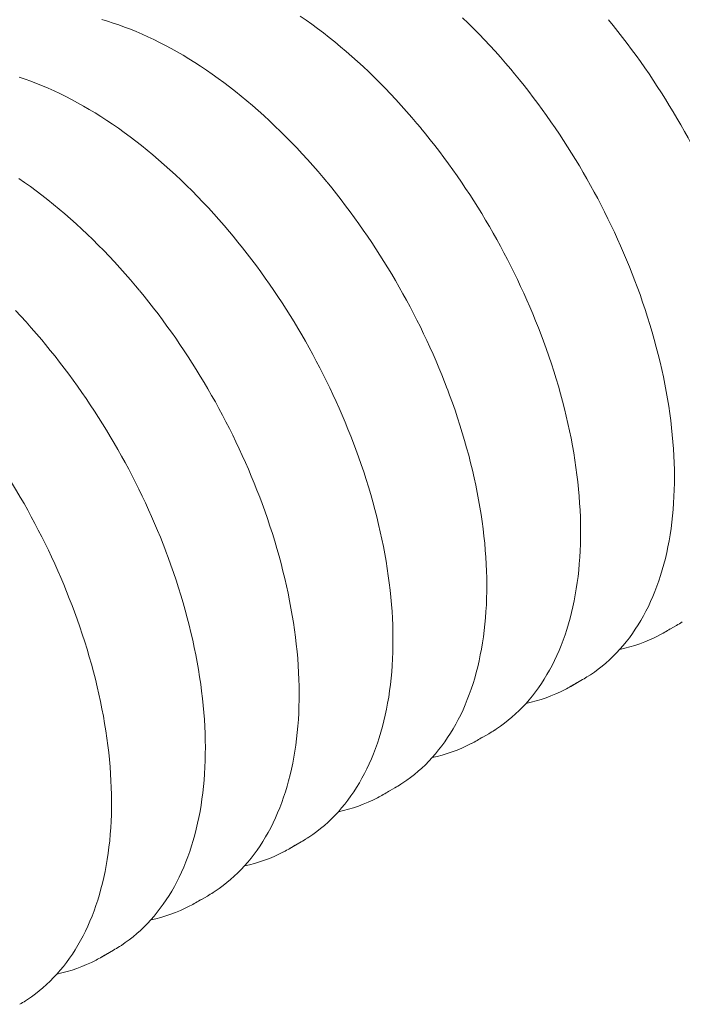
# Model space of a CAD drawing. Units: millimetres. Extents: x 0 to 420, y 0 to 297.
# Drawn here: x 313 to 331, y 109 to 137 of the extents above; entities that cross this region are included whole.
import ezdxf

# ---------------------------------------------------------------- set-up
doc = ezdxf.new("R2010")
doc.units = ezdxf.units.MM

msp = doc.modelspace()

# ---------------------------------------------------------------- linework, layer by layer
at = {"color": 7, "linetype": 'Continuous', "lineweight": 0}
for p, q in [((330.5626958, 119.5051142), (330.8936611, 119.6961764)), ((327.9464007, 117.9947592), (328.277366, 118.1858214)), ((325.3301056, 116.4844042), (325.6610709, 116.6754664)), ((322.7138105, 114.9740492), (323.0447758, 115.1651114)), ((320.0975154, 113.4636942), (320.4284807, 113.6547564)), ((317.4812203, 111.9533392), (317.8121856, 112.1444014)), ((314.8649253, 110.4429842), (315.1958905, 110.6340464))]:
    msp.add_line(p, q, dxfattribs=at)
at = {"color": 7, "linetype": 'Continuous', "lineweight": 0, "flags": 128}
for points in [[(321.1457385, 132.071984), (321.0429004, 132.1957671), (320.8985031, 132.3655268), (320.7527016, 132.5329306), (320.6055471, 132.697919), (320.4570912, 132.8604331), (320.307386, 133.0204154), (320.1564839, 133.1778086), (320.0044378, 133.3325569), (319.8513009, 133.484605), (319.6971268, 133.6338986), (319.5419695, 133.7803845), (319.3858833, 133.9240103), (319.2289228, 134.0647246), (319.0711428, 134.2024769), (318.9125985, 134.337218), (318.7533454, 134.4688993), (318.593439, 134.5974735), (318.4329352, 134.7228943), (318.2718902, 134.8451164), (318.1103602, 134.9640956), (317.9484017, 135.0797888), (317.7860713, 135.1921539), (317.6234259, 135.3011501), (317.4605222, 135.4067374), (317.2974175, 135.5088772), (317.1341689, 135.607532), (316.9708336, 135.7026653), (316.8074691, 135.794242), (316.6441329, 135.882228), (316.4808824, 135.9665903), (316.3177755, 136.0472974), (316.1548701, 136.1243187), (315.9922243, 136.1976249), (315.829896, 136.267188), (315.6679432, 136.3329815), (315.506424, 136.3949799), (315.3453965, 136.4531594), (315.1849188, 136.5074973), (315.025049, 136.5579723), (314.8658455, 136.6045646)], [(323.7620336, 133.5823391), (323.6591955, 133.7061221), (323.5147982, 133.8758818), (323.3689967, 134.0432856), (323.2218422, 134.208274), (323.0733863, 134.3707881), (322.9236811, 134.5307704), (322.772779, 134.6881636), (322.6207328, 134.8429119), (322.4675959, 134.99496), (322.3134219, 135.1442536), (322.1582646, 135.2907395), (322.0021784, 135.4343653), (321.8452179, 135.5750796), (321.6874379, 135.7128319), (321.5288936, 135.847573), (321.3696405, 135.9792543), (321.2097341, 136.1078285), (321.0492303, 136.2332493), (320.8881853, 136.3554714), (320.7266553, 136.4744506), (320.5646968, 136.5901438), (320.4023664, 136.7025089)], [(326.3783287, 135.0926941), (326.2754906, 135.2164771), (326.1310933, 135.3862368), (325.9852918, 135.5536406), (325.8381373, 135.718629), (325.6896814, 135.8811432), (325.5399762, 136.0411254), (325.3890741, 136.1985186), (325.2370279, 136.3532669), (325.083891, 136.505315), (324.929717, 136.6546086)], [(318.5294434, 130.561629), (318.4266053, 130.6854121), (318.282208, 130.8551718), (318.1364065, 131.0225756), (317.989252, 131.187564), (317.8407962, 131.3500781), (317.6910909, 131.5100603), (317.5401888, 131.6674536), (317.3881427, 131.8222019), (317.2350058, 131.97425), (317.0808317, 132.1235436), (316.9256744, 132.2700295), (316.7695882, 132.4136553), (316.6126277, 132.5543696), (316.4548477, 132.6921219), (316.2963035, 132.826863), (316.1370503, 132.9585443), (315.9771439, 133.0871185), (315.8166401, 133.2125393), (315.6555951, 133.3347614), (315.4940651, 133.4537406), (315.3321066, 133.5694338), (315.1697762, 133.6817989), (315.0071308, 133.7907951), (314.8442271, 133.8963824), (314.6811224, 133.9985222), (314.5178738, 134.097177), (314.3545385, 134.1923103), (314.191174, 134.283887), (314.0278378, 134.3718729), (313.8645873, 134.4562353), (313.7014804, 134.5369424), (313.538575, 134.6139637), (313.3759292, 134.6872699), (313.2136009, 134.756833), (313.0516481, 134.8226265), (312.8901289, 134.8846249), (312.7291014, 134.9428044), (312.5686237, 134.9971423)], [(315.9131483, 129.051274), (315.8103102, 129.1750571), (315.6659129, 129.3448168), (315.5201114, 129.5122206), (315.372957, 129.6772089), (315.2245011, 129.8397231), (315.0747958, 129.9997053), (314.9238937, 130.1570986), (314.7718476, 130.3118469), (314.6187107, 130.463895), (314.4645366, 130.6131886), (314.3093793, 130.7596745), (314.1532932, 130.9033003), (313.9963326, 131.0440146), (313.8385526, 131.1817669), (313.6800084, 131.3165079), (313.5207552, 131.4481893), (313.3608488, 131.5767635), (313.200345, 131.7021843), (313.0393, 131.8244064), (312.87777, 131.9433856), (312.7158115, 132.0590788), (312.5534811, 132.1714439)], [(328.4430877, 118.2873709), (328.4956317, 118.3209955), (328.6063934, 118.3970194), (328.7148678, 118.4767217), (328.8210185, 118.560076), (328.9248095, 118.6470555), (329.0262051, 118.7376319), (329.1251703, 118.8317759), (329.2216698, 118.9294571), (329.3156693, 119.0306436), (329.4071343, 119.1353021), (329.4960312, 119.2433979), (329.5823265, 119.3548945), (329.6659877, 119.4697541), (329.7469827, 119.5879371), (329.8252801, 119.7094022), (329.9008497, 119.8341066), (329.973662, 119.9620057), (330.0436885, 120.0930536), (330.1109019, 120.2272027), (330.1752759, 120.3644038), (330.2367858, 120.5046067), (330.2954076, 120.6477595), (330.3511191, 120.7938092), (330.4038991, 120.9427016), (330.4537279, 121.0943814), (330.5005869, 121.2487923), (330.5444592, 121.4058769), (330.5853288, 121.5655769), (330.6231814, 121.7278334), (330.6580037, 121.8925863), (330.6897839, 122.0597749), (330.7185114, 122.2293379), (330.7441767, 122.401213), (330.7667717, 122.5753374), (330.7862895, 122.7516478), (330.8027244, 122.93008), (330.8160717, 123.1105695), (330.826328, 123.293051), (330.833491, 123.4774586), (330.8375596, 123.6637257), (330.8385337, 123.8517854), (330.8364145, 124.0415703), (330.831204, 124.2330126), (330.8229054, 124.4260442), (330.8115232, 124.6205962), (330.7970627, 124.8165995), (330.7795302, 125.0139846), (330.7589333, 125.2126813), (330.7352804, 125.4126193), (330.7085811, 125.6137277), (330.678846, 125.8159355), (330.6460867, 126.019171), (330.6103158, 126.2233625), (330.5715469, 126.4284379), (330.5297947, 126.6343246), (330.4850749, 126.8409501), (330.4374041, 127.0482413), (330.3868001, 127.2561252), (330.3332814, 127.4645283), (330.2768677, 127.6733772), (330.2175797, 127.8825982), (330.155439, 128.0921174), (330.0904681, 128.301861), (330.0226906, 128.5117549), (329.952131, 128.7217251), (329.8788147, 128.9316975), (329.8027682, 129.141598), (329.7380364, 129.3140154)], [(313.2968532, 127.540919), (313.1940151, 127.664702), (313.0496178, 127.8344618), (312.9038164, 128.0018656), (312.7566619, 128.1668539), (312.608206, 128.3293681), (312.4585007, 128.4893503)], [(325.8267926, 116.7770159), (325.8793366, 116.8106405), (325.9900984, 116.8866644), (326.0985727, 116.9663666), (326.2047234, 117.049721), (326.3085144, 117.1367005), (326.4099101, 117.2272769), (326.5088752, 117.3214209), (326.6053748, 117.4191021), (326.6993742, 117.5202886), (326.7908392, 117.6249471), (326.8797361, 117.7330429), (326.9660314, 117.8445395), (327.0496926, 117.9593991), (327.1306876, 118.0775821), (327.2089851, 118.1990472), (327.2845547, 118.3237516), (327.3573669, 118.4516507), (327.4273934, 118.5826986), (327.4946068, 118.7168477), (327.5589809, 118.8540488), (327.6204907, 118.9942517), (327.6791125, 119.1374045), (327.734824, 119.2834542), (327.787604, 119.4323466), (327.8374328, 119.5840264), (327.8842918, 119.7384372), (327.9281641, 119.8955218), (327.9690337, 120.0552219), (328.0068863, 120.2174784), (328.0417086, 120.3822313), (328.0734888, 120.5494199), (328.1022163, 120.7189829), (328.1278816, 120.890858), (328.1504766, 121.0649824), (328.1699944, 121.2412928), (328.1864293, 121.419725), (328.1997766, 121.6002145), (328.2100329, 121.7826959), (328.2171959, 121.9671036), (328.2212645, 122.1533707), (328.2222386, 122.3414304), (328.2201194, 122.5312153), (328.2149089, 122.7226576), (328.2066103, 122.9156892), (328.1952281, 123.1102412), (328.1807676, 123.3062445), (328.1632351, 123.5036296), (328.1426382, 123.7023263), (328.1189853, 123.9022642), (328.092286, 124.1033727), (328.0625509, 124.3055804), (328.0297916, 124.508816), (327.9940207, 124.7130075), (327.9552518, 124.9180828), (327.9134996, 125.1239696), (327.8687798, 125.3305951), (327.821109, 125.5378863), (327.770505, 125.7457702), (327.7169863, 125.9541733), (327.6605726, 126.1630222), (327.6012846, 126.3722432), (327.5391439, 126.5817624), (327.474173, 126.791506), (327.4063955, 127.0013999), (327.3358359, 127.2113701), (327.2625196, 127.4213425), (327.1864731, 127.631243), (327.1217413, 127.8036604)], [(323.2104975, 115.2666609), (323.2630415, 115.3002855), (323.3738033, 115.3763094), (323.4822776, 115.4560116), (323.5884283, 115.539366), (323.6922193, 115.6263455), (323.793615, 115.7169219), (323.8925801, 115.8110659), (323.9890797, 115.9087471), (324.0830791, 116.0099336), (324.1745441, 116.1145921), (324.263441, 116.2226879), (324.3497363, 116.3341845), (324.4333975, 116.4490441), (324.5143925, 116.5672271), (324.59269, 116.6886922), (324.6682596, 116.8133966), (324.7410718, 116.9412957), (324.8110983, 117.0723436), (324.8783117, 117.2064927), (324.9426858, 117.3436938), (325.0041956, 117.4838967), (325.0628175, 117.6270495), (325.1185289, 117.7730991), (325.1713089, 117.9219916), (325.2211377, 118.0736714), (325.2679967, 118.2280822), (325.311869, 118.3851668), (325.3527386, 118.5448669), (325.3905912, 118.7071234), (325.4254135, 118.8718763), (325.4571937, 119.0390649), (325.4859212, 119.2086279), (325.5115865, 119.3805029), (325.5341815, 119.5546274), (325.5536994, 119.7309378), (325.5701342, 119.90937), (325.5834815, 120.0898595), (325.5937378, 120.2723409), (325.6009008, 120.4567486), (325.6049694, 120.6430157), (325.6059436, 120.8310754), (325.6038243, 121.0208602), (325.5986138, 121.2123026), (325.5903153, 121.4053342), (325.578933, 121.5998862), (325.5644725, 121.7958895), (325.54694, 121.9932745), (325.5263431, 122.1919713), (325.5026902, 122.3919092), (325.4759909, 122.5930177), (325.4462558, 122.7952254), (325.4134965, 122.998461), (325.3777256, 123.2026525), (325.3389567, 123.4077278), (325.2972045, 123.6136146), (325.2524847, 123.82024), (325.2048139, 124.0275313), (325.1542099, 124.2354152), (325.1006912, 124.4438183), (325.0442775, 124.6526672), (324.9849895, 124.8618882), (324.9228488, 125.0714074), (324.8578779, 125.281151), (324.7901004, 125.4910449), (324.7195408, 125.7010151), (324.6462245, 125.9109875), (324.570178, 126.120888), (324.5054462, 126.2933054)], [(320.5942024, 113.7563059), (320.6467464, 113.7899305), (320.7575082, 113.8659544), (320.8659826, 113.9456566), (320.9721332, 114.029011), (321.0759242, 114.1159905), (321.1773199, 114.2065669), (321.276285, 114.3007109), (321.3727846, 114.3983921), (321.466784, 114.4995786), (321.558249, 114.6042371), (321.6471459, 114.7123329), (321.7334413, 114.8238295), (321.8171024, 114.9386891), (321.8980974, 115.0568721), (321.9763949, 115.1783372), (322.0519645, 115.3030416), (322.1247767, 115.4309407), (322.1948032, 115.5619886), (322.2620166, 115.6961376), (322.3263907, 115.8333388), (322.3879005, 115.9735417), (322.4465224, 116.1166945), (322.5022338, 116.2627441), (322.5550139, 116.4116365), (322.6048426, 116.5633164), (322.6517017, 116.7177272), (322.6955739, 116.8748118), (322.7364435, 117.0345119), (322.7742961, 117.1967684), (322.8091184, 117.3615213), (322.8408986, 117.5287099), (322.8696261, 117.6982728), (322.8952914, 117.8701479), (322.9178864, 118.0442724), (322.9374043, 118.2205828), (322.9538391, 118.399015), (322.9671864, 118.5795045), (322.9774427, 118.7619859), (322.9846057, 118.9463936), (322.9886743, 119.1326607), (322.9896485, 119.3207203), (322.9875292, 119.5105052), (322.9823187, 119.7019476), (322.9740202, 119.8949791), (322.962638, 120.0895312), (322.9481774, 120.2855345), (322.9306449, 120.4829195), (322.910048, 120.6816163), (322.8863951, 120.8815542), (322.8596958, 121.0826627), (322.8299607, 121.2848704), (322.7972014, 121.488106), (322.7614305, 121.6922975), (322.7226616, 121.8973728), (322.6809094, 122.1032596), (322.6361896, 122.309885), (322.5885189, 122.5171763), (322.5379148, 122.7250602), (322.4843961, 122.9334633), (322.4279824, 123.1423122), (322.3686944, 123.3515332), (322.3065537, 123.5610524), (322.2415828, 123.770796), (322.1738053, 123.9806899), (322.1032457, 124.1906601), (322.0299294, 124.4006325), (321.9538829, 124.6105329), (321.8891511, 124.7829504)], [(317.9779073, 112.2459509), (318.0304513, 112.2795755), (318.1412131, 112.3555994), (318.2496875, 112.4353016), (318.3558381, 112.518656), (318.4596291, 112.6056355), (318.5610248, 112.6962118), (318.6599899, 112.7903559), (318.7564895, 112.8880371), (318.8504889, 112.9892236), (318.9419539, 113.0938821), (319.0308508, 113.2019778), (319.1171462, 113.3134745), (319.2008073, 113.4283341), (319.2818023, 113.5465171), (319.3600998, 113.6679822), (319.4356694, 113.7926865), (319.5084816, 113.9205857), (319.5785081, 114.0516336), (319.6457215, 114.1857826), (319.7100956, 114.3229838), (319.7716054, 114.4631867), (319.8302273, 114.6063394), (319.8859388, 114.7523891), (319.9387188, 114.9012815), (319.9885475, 115.0529614), (320.0354066, 115.2073722), (320.0792788, 115.3644568), (320.1201484, 115.5241569), (320.158001, 115.6864134), (320.1928233, 115.8511663), (320.2246035, 116.0183549), (320.253331, 116.1879178), (320.2789963, 116.3597929), (320.3015914, 116.5339174), (320.3211092, 116.7102278), (320.337544, 116.88866), (320.3508913, 117.0691495), (320.3611476, 117.2516309), (320.3683107, 117.4360386), (320.3723792, 117.6223057), (320.3733534, 117.8103653), (320.3712341, 118.0001502), (320.3660236, 118.1915926), (320.3577251, 118.3846241), (320.3463429, 118.5791762), (320.3318823, 118.7751795), (320.3143498, 118.9725645), (320.2937529, 119.1712613), (320.2701, 119.3711992), (320.2434008, 119.5723077), (320.2136657, 119.7745154), (320.1809063, 119.977751), (320.1451354, 120.1819425), (320.1063665, 120.3870178), (320.0646143, 120.5929046), (320.0198945, 120.79953), (319.9722238, 121.0068213), (319.9216197, 121.2147052), (319.868101, 121.4231083), (319.8116874, 121.6319572), (319.7523993, 121.8411782), (319.6902586, 122.0506974), (319.6252877, 122.260441), (319.5575102, 122.4703349), (319.4869506, 122.6803051), (319.4136343, 122.8902775), (319.3375878, 123.1001779), (319.272856, 123.2725954)], [(315.3616123, 110.7355959), (315.4141562, 110.7692205), (315.524918, 110.8452444), (315.6333924, 110.9249466), (315.739543, 111.008301), (315.843334, 111.0952805), (315.9447297, 111.1858568), (316.0436948, 111.2800009), (316.1401944, 111.3776821), (316.2341938, 111.4788686), (316.3256589, 111.5835271), (316.4145557, 111.6916228), (316.5008511, 111.8031195), (316.5845122, 111.9179791), (316.6655072, 112.0361621), (316.7438047, 112.1576272), (316.8193743, 112.2823315), (316.8921866, 112.4102307), (316.962213, 112.5412786), (317.0294264, 112.6754276), (317.0938005, 112.8126288), (317.1553103, 112.9528317), (317.2139322, 113.0959844), (317.2696437, 113.2420341), (317.3224237, 113.3909265), (317.3722524, 113.5426063), (317.4191115, 113.6970172), (317.4629837, 113.8541018), (317.5038534, 114.0138019), (317.5417059, 114.1760584), (317.5765283, 114.3408113), (317.6083085, 114.5079999), (317.6370359, 114.6775628), (317.6627012, 114.8494379), (317.6852963, 115.0235624), (317.7048141, 115.1998728), (317.7212489, 115.378305), (317.7345962, 115.5587945), (317.7448525, 115.7412759), (317.7520156, 115.9256836), (317.7560842, 116.1119507), (317.7570583, 116.3000103), (317.754939, 116.4897952), (317.7497285, 116.6812376), (317.74143, 116.8742691), (317.7300478, 117.0688212), (317.7155872, 117.2648245), (317.6980547, 117.4622095), (317.6774578, 117.6609062), (317.6538049, 117.8608442), (317.6271057, 118.0619527), (317.5973706, 118.2641604), (317.5646112, 118.467396), (317.5288403, 118.6715875), (317.4900714, 118.8766628), (317.4483192, 119.0825496), (317.4035994, 119.289175), (317.3559287, 119.4964663), (317.3053246, 119.7043501), (317.2518059, 119.9127533), (317.1953923, 120.1216022), (317.1361043, 120.3308232), (317.0739635, 120.5403424), (317.0089926, 120.750086), (316.9412151, 120.9599799), (316.8706555, 121.1699501), (316.7973392, 121.3799225), (316.7212927, 121.5898229), (316.6565609, 121.7622404)], [(312.7453172, 109.2252409), (312.7978611, 109.2588655), (312.9086229, 109.3348894), (313.0170973, 109.4145916), (313.1232479, 109.497946), (313.2270389, 109.5849254), (313.3284346, 109.6755018), (313.4273997, 109.7696459), (313.5238993, 109.8673271), (313.6178987, 109.9685136), (313.7093638, 110.0731721), (313.7982606, 110.1812678), (313.884556, 110.2927645), (313.9682172, 110.4076241), (314.0492121, 110.5258071), (314.1275096, 110.6472722), (314.2030792, 110.7719765), (314.2758915, 110.8998757), (314.345918, 111.0309236), (314.4131313, 111.1650726), (314.4775054, 111.3022738), (314.5390152, 111.4424767), (314.5976371, 111.5856294), (314.6533486, 111.7316791), (314.7061286, 111.8805715), (314.7559573, 112.0322513), (314.8028164, 112.1866622), (314.8466886, 112.3437468), (314.8875583, 112.5034469), (314.9254108, 112.6657034), (314.9602332, 112.8304563), (314.9920134, 112.9976449), (315.0207408, 113.1672078), (315.0464061, 113.3390829), (315.0690012, 113.5132074), (315.088519, 113.6895178), (315.1049538, 113.86795), (315.1183011, 114.0484395), (315.1285574, 114.2309209), (315.1357205, 114.4153286), (315.1397891, 114.6015957), (315.1407632, 114.7896553), (315.1386439, 114.9794402), (315.1334334, 115.1708826), (315.1251349, 115.3639141), (315.1137527, 115.5584662), (315.0992921, 115.7544695), (315.0817597, 115.9518545), (315.0611627, 116.1505512), (315.0375099, 116.3504892), (315.0108106, 116.5515977), (314.9810755, 116.7538054), (314.9483161, 116.957041), (314.9125452, 117.1612325), (314.8737763, 117.3663078), (314.8320242, 117.5721946), (314.7873044, 117.77882), (314.7396336, 117.9861113), (314.6890295, 118.1939951), (314.6355108, 118.4023983), (314.5790972, 118.6112472), (314.5198092, 118.8204682), (314.4576684, 119.0299874), (314.3926975, 119.239731), (314.32492, 119.4496249), (314.2543604, 119.6595951), (314.1810442, 119.8695674), (314.1049976, 120.0794679), (314.0402658, 120.2518854)]]:
    msp.add_lwpolyline(points, dxfattribs=at)
at = {"color": 7, "linetype": 'Continuous', "lineweight": 0}
for centre, radius, start, end in [((313.0266953, 123.4535903), 20.6854966, 20.88358158, 39.45535721), ((310.4104002, 121.9432353), 20.6854966, 20.88358158, 39.45535721), ((307.7941051, 120.4328802), 20.6854966, 20.88358158, 39.45535721), ((305.17781, 118.9225252), 20.6854966, 20.88358158, 39.45535721), ((302.5615149, 117.4121702), 20.6854966, 20.88358158, 39.45535721), ((299.9452198, 115.9018152), 20.6854966, 20.88358158, 39.45535721), ((297.3289247, 114.3914602), 20.6854966, 20.88358158, 39.45535721), ((294.7126296, 112.8811052), 20.6854966, 20.88358158, 39.45535721), ((328.5303433, 123.0256352), 4.0650361, 297.52127592, 302.63451297), ((328.8608716, 123.2173859), 4.0658516, 299.99778205, 302.68200019), ((328.4473031, 123.1767458), 4.2370885, 281.80952098, 297.52410646), ((326.2445765, 121.7070309), 4.0658516, 299.99778205, 302.68200019), ((325.831008, 121.6663908), 4.2370885, 281.80952098, 297.52410646), ((325.9140482, 121.5152802), 4.0650361, 297.52127592, 302.63451297), ((323.2977531, 120.0049252), 4.0650361, 297.52127592, 302.63451297), ((323.6282814, 120.1966759), 4.0658516, 299.99778205, 302.68200019), ((323.2147129, 120.1560358), 4.2370885, 281.80952098, 297.52410646), ((321.0119863, 118.6863209), 4.0658516, 299.99778205, 302.68200019), ((320.5984178, 118.6456808), 4.2370885, 281.80952098, 297.52410646), ((320.681458, 118.4945702), 4.0650361, 297.52127592, 302.63451297), ((318.0651629, 116.9842152), 4.0650361, 297.52127592, 302.63451297), ((318.3956912, 117.1759659), 4.0658516, 299.99778205, 302.68200019), ((317.9821227, 117.1353258), 4.2370885, 281.80952098, 297.52410646), ((315.7793961, 115.6656109), 4.0658516, 299.99778205, 302.68200019), ((315.3658276, 115.6249708), 4.2370885, 281.80952098, 297.52410646), ((315.4488678, 115.4738602), 4.0650361, 297.52127592, 302.63451297), ((312.8325727, 113.9635052), 4.0650361, 297.52127592, 302.63451297), ((313.163101, 114.1552559), 4.0658516, 299.99778205, 302.68200019), ((312.7495326, 114.1146157), 4.2370885, 281.80952098, 297.52410646), ((310.5468059, 112.6449009), 4.0658516, 299.99778205, 302.68200019)]:
    msp.add_arc(centre, radius, start, end, dxfattribs=at)

doc.saveas('drawing.dxf')
